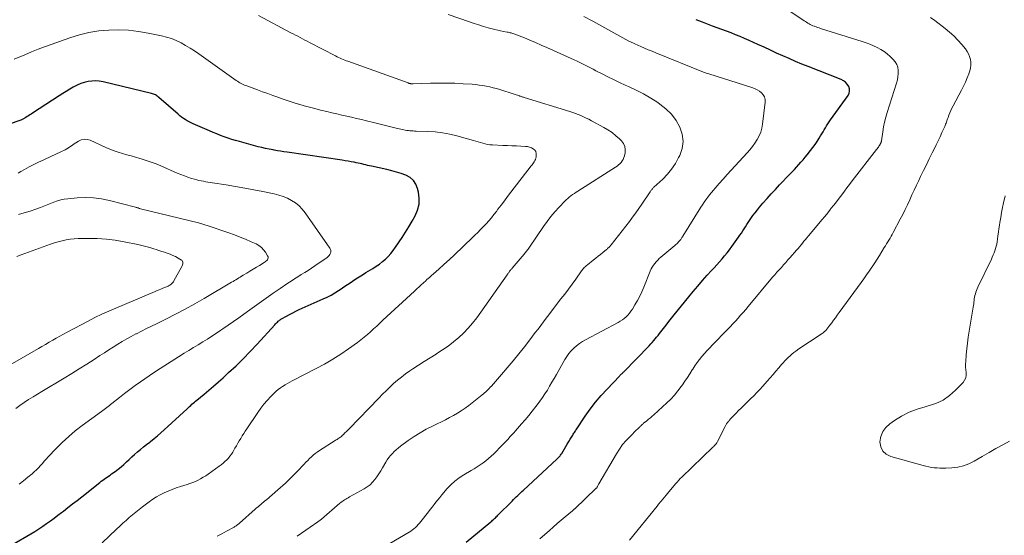
# Model space of a CAD drawing. Units: feet. Extents: x 2044991 to 2050004, y 545000 to 550000.
# Drawn here: x 2045973 to 2046213, y 547550 to 547676 of the extents above; entities that cross this region are included whole.
import ezdxf

# ---------------------------------------------------------------- set-up
doc = ezdxf.new("R2010")
doc.units = ezdxf.units.FT
doc.header["$LTSCALE"] = 100
doc.header["$MEASUREMENT"] = 0
doc.layers.add('CONTOUR INDEX', color=32, linetype='Continuous', lineweight=25)
doc.layers.add('CONTOUR INTERMEDIATE', color=40, linetype='Continuous', lineweight=15)

msp = doc.modelspace()

# ---------------------------------------------------------------- linework, layer by layer
at = {"layer": 'CONTOUR INDEX', "flags": 128}
for points, elevation in [([(2046082.03, 547548.21), (2046088.07, 547553.17), (2046088.3, 547553.36), (2046088.52, 547553.55), (2046088.75, 547553.75), (2046088.97, 547553.94), (2046089.19, 547554.14), (2046089.4, 547554.35), (2046089.62, 547554.55), (2046089.83, 547554.76), (2046093.26, 547558.24), (2046093.6, 547558.58), (2046093.94, 547558.92), (2046094.29, 547559.26), (2046094.64, 547559.6), (2046094.99, 547559.93), (2046095.34, 547560.26), (2046095.69, 547560.59), (2046096.05, 547560.92), (2046104.18, 547568.41), (2046104.35, 547568.57), (2046104.52, 547568.74), (2046104.68, 547568.91), (2046104.83, 547569.09), (2046104.98, 547569.27), (2046105.12, 547569.45), (2046105.25, 547569.65), (2046105.38, 547569.85), (2046106.02, 547570.94), (2046106.37, 547571.54), (2046106.73, 547572.14), (2046107.1, 547572.74), (2046107.46, 547573.34), (2046107.92, 547574.08), (2046108.06, 547574.3), (2046108.2, 547574.53), (2046108.34, 547574.75), (2046108.48, 547574.96), (2046108.63, 547575.18), (2046108.77, 547575.4), (2046108.91, 547575.62), (2046109.06, 547575.84), (2046111.14, 547578.94), (2046112.36, 547580.67), (2046113.65, 547582.36), (2046115.01, 547583.98), (2046116.44, 547585.55), (2046119.44, 547588.71), (2046119.57, 547588.84), (2046119.71, 547588.97), (2046119.84, 547589.1), (2046119.98, 547589.23), (2046120.12, 547589.36), (2046120.25, 547589.49), (2046120.39, 547589.62), (2046120.52, 547589.76), (2046126.7, 547596.12), (2046127.08, 547596.53), (2046127.45, 547596.93), (2046127.82, 547597.35), (2046128.18, 547597.77), (2046128.53, 547598.2), (2046128.88, 547598.63), (2046129.22, 547599.07), (2046129.56, 547599.5), (2046130.19, 547600.31), (2046130.85, 547601.15), (2046131.51, 547601.99), (2046132.18, 547602.83), (2046132.85, 547603.66), (2046136.36, 547608), (2046137.46, 547609.34), (2046138.58, 547610.67), (2046139.72, 547611.98), (2046140.88, 547613.28), (2046141.92, 547614.43), (2046142.57, 547615.14), (2046143.21, 547615.85), (2046143.86, 547616.57), (2046144.5, 547617.28), (2046145.13, 547618), (2046145.74, 547618.74), (2046146.33, 547619.5), (2046146.9, 547620.27), (2046148.51, 547622.55), (2046148.86, 547623.06), (2046149.2, 547623.57), (2046149.54, 547624.09), (2046149.86, 547624.61), (2046150.19, 547625.13), (2046150.52, 547625.65), (2046150.86, 547626.16), (2046151.21, 547626.67), (2046151.51, 547627.12), (2046152.03, 547627.84), (2046152.56, 547628.55), (2046153.11, 547629.24), (2046153.67, 547629.92), (2046154.48, 547630.87), (2046155.48, 547632.01), (2046156.48, 547633.13), (2046157.5, 547634.24), (2046158.54, 547635.34), (2046161.04, 547637.96), (2046161.59, 547638.53), (2046162.13, 547639.11), (2046162.67, 547639.69), (2046163.2, 547640.27), (2046163.73, 547640.86), (2046164.25, 547641.46), (2046164.76, 547642.06), (2046165.26, 547642.67), (2046166.11, 547643.71), (2046166.67, 547644.43), (2046167.21, 547645.16), (2046167.72, 547645.92), (2046168.2, 547646.69), (2046168.55, 547647.28), (2046168.84, 547647.77), (2046169.13, 547648.26), (2046169.42, 547648.76), (2046169.72, 547649.25), (2046170.01, 547649.74), (2046170.32, 547650.22), (2046170.64, 547650.7), (2046170.97, 547651.17), (2046175.22, 547657.12), (2046175.48, 547657.66), (2046175.62, 547658.22), (2046175.57, 547658.78), (2046175.4, 547659.36), (2046175.05, 547659.89), (2046174.65, 547660.35), (2046174.15, 547660.71), (2046173.59, 547661.01), (2046165.52, 547664.19), (2046163.96, 547664.81), (2046162.41, 547665.45), (2046160.87, 547666.12), (2046159.34, 547666.8), (2046157.81, 547667.49), (2046156.28, 547668.18), (2046154.75, 547668.88), (2046153.23, 547669.57), (2046151.09, 547670.55), (2046150, 547671.04), (2046148.9, 547671.51), (2046147.79, 547671.95), (2046146.68, 547672.38), (2046145.56, 547672.8), (2046144.44, 547673.22), (2046143.32, 547673.65), (2046142.2, 547674.07), (2046139.69, 547675.03), (2046138.2, 547675.62)], 1000), ([(2045971.4, 547547.66), (2045975.87, 547550.26), (2045976.85, 547550.84), (2045977.82, 547551.44), (2045978.77, 547552.07), (2045979.72, 547552.72), (2045980.64, 547553.39), (2045981.56, 547554.06), (2045982.48, 547554.75), (2045983.38, 547555.44), (2045983.82, 547555.78), (2045984.93, 547556.65), (2045986.05, 547557.52), (2045987.16, 547558.4), (2045988.27, 547559.28), (2045992.71, 547562.79), (2045993.06, 547563.06), (2045993.41, 547563.32), (2045993.76, 547563.58), (2045994.12, 547563.83), (2045994.47, 547564.08), (2045994.83, 547564.33), (2045995.19, 547564.58), (2045995.54, 547564.83), (2045996.44, 547565.47), (2045997.16, 547566.01), (2045997.87, 547566.57), (2045998.54, 547567.16), (2045999.2, 547567.78), (2045999.85, 547568.4), (2046000.51, 547569.01), (2046001.18, 547569.61), (2046001.86, 547570.2), (2046001.92, 547570.25), (2046002.65, 547570.84), (2046003.38, 547571.44), (2046004.11, 547572.02), (2046004.86, 547572.59), (2046005.1, 547572.77), (2046005.95, 547573.45), (2046006.79, 547574.14), (2046007.62, 547574.85), (2046008.42, 547575.58), (2046014.01, 547580.75), (2046014.3, 547581.02), (2046014.59, 547581.29), (2046014.88, 547581.56), (2046015.17, 547581.83), (2046015.47, 547582.09), (2046015.77, 547582.35), (2046016.07, 547582.61), (2046016.37, 547582.86), (2046018.12, 547584.31), (2046019.3, 547585.29), (2046020.46, 547586.28), (2046021.61, 547587.29), (2046022.76, 547588.31), (2046024.13, 547589.54), (2046025.92, 547591.21), (2046027.68, 547592.91), (2046029.39, 547594.67), (2046031.06, 547596.46), (2046035.37, 547601.24), (2046035.57, 547601.46), (2046035.79, 547601.68), (2046036.01, 547601.88), (2046036.23, 547602.08), (2046036.39, 547602.21), (2046036.54, 547602.33), (2046036.7, 547602.45), (2046036.87, 547602.56), (2046037.04, 547602.66), (2046038.22, 547603.34), (2046038.98, 547603.76), (2046039.76, 547604.17), (2046040.55, 547604.55), (2046041.34, 547604.92), (2046047.18, 547607.51), (2046048.15, 547607.97), (2046049.1, 547608.46), (2046050.02, 547609), (2046050.93, 547609.57), (2046051.09, 547609.68), (2046051.9, 547610.22), (2046052.71, 547610.76), (2046053.51, 547611.31), (2046054.32, 547611.85), (2046055.13, 547612.39), (2046055.94, 547612.92), (2046056.77, 547613.43), (2046057.6, 547613.94), (2046059.3, 547614.95), (2046060.1, 547615.47), (2046060.89, 547616.01), (2046061.64, 547616.61), (2046062.37, 547617.23), (2046063.05, 547617.9), (2046063.7, 547618.6), (2046064.29, 547619.34), (2046064.85, 547620.12), (2046066.46, 547622.54), (2046067.3, 547623.83), (2046068.12, 547625.14), (2046068.9, 547626.47), (2046069.66, 547627.82), (2046070.22, 547629.2), (2046070.57, 547630.61), (2046070.61, 547632.06), (2046070.43, 547633.54), (2046070.21, 547634.46), (2046069.79, 547635.51), (2046069.2, 547636.42), (2046068.38, 547637.13), (2046067.39, 547637.69), (2046066.25, 547638.09), (2046065.09, 547638.46), (2046063.93, 547638.78), (2046062.75, 547639.07), (2046058.98, 547639.88), (2046058.51, 547639.99), (2046058.04, 547640.1), (2046057.57, 547640.21), (2046057.11, 547640.33), (2046056.64, 547640.45), (2046056.17, 547640.56), (2046055.7, 547640.65), (2046055.23, 547640.75), (2046054.71, 547640.84), (2046053.98, 547640.97), (2046053.25, 547641.09), (2046052.52, 547641.21), (2046051.78, 547641.32), (2046038.43, 547643.28), (2046037.62, 547643.4), (2046036.81, 547643.53), (2046036.01, 547643.66), (2046035.2, 547643.8), (2046034.97, 547643.84), (2046034.05, 547644.01), (2046033.14, 547644.21), (2046032.23, 547644.42), (2046031.33, 547644.65), (2046026.76, 547645.88), (2046025.82, 547646.15), (2046024.89, 547646.43), (2046023.97, 547646.74), (2046023.05, 547647.06), (2046022.13, 547647.4), (2046021.22, 547647.75), (2046020.32, 547648.13), (2046019.42, 547648.51), (2046015.45, 547650.24), (2046014.96, 547650.46), (2046014.47, 547650.71), (2046014, 547650.97), (2046013.53, 547651.25), (2046013.08, 547651.55), (2046012.64, 547651.87), (2046012.21, 547652.2), (2046011.8, 547652.55), (2046007.12, 547656.68), (2046006.92, 547656.84), (2046006.71, 547656.99), (2046006.5, 547657.13), (2046006.28, 547657.26), (2046006.05, 547657.38), (2046005.82, 547657.48), (2046005.58, 547657.56), (2046005.33, 547657.63), (2045993.48, 547660.43), (2045992.57, 547660.59), (2045991.65, 547660.67), (2045990.74, 547660.64), (2045989.82, 547660.53), (2045988.91, 547660.31), (2045988.03, 547660.04), (2045987.19, 547659.67), (2045986.36, 547659.25), (2045986.23, 547659.17), (2045985.37, 547658.65), (2045984.5, 547658.13), (2045983.65, 547657.59), (2045982.8, 547657.05), (2045976.24, 547652.8), (2045975.93, 547652.59), (2045975.62, 547652.39), (2045975.31, 547652.19), (2045974.99, 547651.99), (2045974.61, 547651.75), (2045974.49, 547651.67), (2045974.36, 547651.59), (2045974.24, 547651.52), (2045974.11, 547651.46), (2045974.06, 547651.43), (2045973.9, 547651.35), (2045973.74, 547651.28), (2045973.58, 547651.21), (2045973.42, 547651.15), (2045970.34, 547650.07)], 980)]:
    msp.add_lwpolyline(points, dxfattribs=dict(at, elevation=elevation))
at = {"layer": 'CONTOUR INTERMEDIATE', "flags": 128}
for points, elevation in [([(2046100.03, 547549.01), (2046102.36, 547551.06), (2046103.31, 547551.89), (2046104.27, 547552.72), (2046105.23, 547553.54), (2046106.19, 547554.35), (2046107.98, 547555.85), (2046108.06, 547555.91), (2046108.13, 547555.98), (2046108.21, 547556.04), (2046108.28, 547556.11), (2046108.36, 547556.17), (2046108.43, 547556.24), (2046108.51, 547556.31), (2046108.58, 547556.37), (2046113.82, 547561.36), (2046113.87, 547561.41), (2046113.91, 547561.46), (2046113.95, 547561.51), (2046113.99, 547561.57), (2046114.03, 547561.62), (2046114.06, 547561.68), (2046114.09, 547561.74), (2046114.12, 547561.8), (2046114.18, 547561.94), (2046114.24, 547562.07), (2046114.31, 547562.2), (2046114.37, 547562.33), (2046114.44, 547562.46), (2046118.72, 547569.73), (2046119.45, 547570.88), (2046120.24, 547571.98), (2046121.12, 547573.02), (2046122.05, 547574.01), (2046123.66, 547575.59), (2046123.83, 547575.76), (2046124.01, 547575.92), (2046124.18, 547576.09), (2046124.36, 547576.25), (2046124.41, 547576.3), (2046124.56, 547576.44), (2046124.71, 547576.58), (2046124.85, 547576.72), (2046125, 547576.87), (2046125.14, 547577.01), (2046125.29, 547577.14), (2046125.44, 547577.27), (2046125.6, 547577.4), (2046126.16, 547577.83), (2046126.59, 547578.18), (2046127.02, 547578.53), (2046127.44, 547578.89), (2046127.85, 547579.26), (2046131, 547582.15), (2046131.96, 547583.09), (2046132.87, 547584.06), (2046133.72, 547585.1), (2046134.53, 547586.17), (2046134.83, 547586.61), (2046135.45, 547587.49), (2046136.05, 547588.39), (2046136.64, 547589.29), (2046137.22, 547590.19), (2046137.35, 547590.4), (2046137.88, 547591.2), (2046138.42, 547591.98), (2046139, 547592.74), (2046139.59, 547593.49), (2046140.21, 547594.21), (2046140.84, 547594.93), (2046141.49, 547595.63), (2046142.15, 547596.32), (2046145.82, 547600.07), (2046146.48, 547600.75), (2046147.13, 547601.43), (2046147.77, 547602.13), (2046148.4, 547602.83), (2046149.03, 547603.53), (2046149.65, 547604.24), (2046150.26, 547604.96), (2046150.87, 547605.68), (2046156.84, 547612.8), (2046157.36, 547613.41), (2046157.89, 547614.02), (2046158.43, 547614.63), (2046158.97, 547615.22), (2046159.51, 547615.82), (2046160.05, 547616.42), (2046160.58, 547617.02), (2046161.12, 547617.62), (2046162.67, 547619.4), (2046163.04, 547619.82), (2046163.41, 547620.26), (2046163.77, 547620.69), (2046164.13, 547621.13), (2046164.48, 547621.58), (2046164.84, 547622.02), (2046165.2, 547622.45), (2046165.57, 547622.89), (2046168.09, 547625.89), (2046168.82, 547626.77), (2046169.54, 547627.65), (2046170.26, 547628.53), (2046170.98, 547629.42), (2046171.07, 547629.54), (2046171.74, 547630.38), (2046172.39, 547631.22), (2046173.04, 547632.07), (2046173.68, 547632.92), (2046174.33, 547633.77), (2046174.97, 547634.62), (2046175.62, 547635.46), (2046176.27, 547636.31), (2046182.15, 547643.93), (2046182.31, 547644.14), (2046182.47, 547644.36), (2046182.63, 547644.57), (2046182.78, 547644.8), (2046182.95, 547645.05), (2046183.01, 547645.15), (2046183.07, 547645.24), (2046183.13, 547645.34), (2046183.18, 547645.44), (2046183.22, 547645.52), (2046183.25, 547645.58), (2046183.28, 547645.64), (2046183.3, 547645.71), (2046183.32, 547645.78), (2046183.34, 547645.84), (2046183.35, 547645.91), (2046183.36, 547645.98), (2046183.38, 547646.05), (2046183.71, 547648.29), (2046183.91, 547649.48), (2046184.15, 547650.66), (2046184.45, 547651.82), (2046184.79, 547652.98), (2046187.06, 547660.16), (2046187.26, 547660.93), (2046187.4, 547661.7), (2046187.47, 547662.48), (2046187.48, 547663.26), (2046187.36, 547664.02), (2046187.13, 547664.72), (2046186.75, 547665.35), (2046186.26, 547665.93), (2046185.52, 547666.62), (2046184.78, 547667.26), (2046184.01, 547667.84), (2046183.19, 547668.36), (2046182.33, 547668.82), (2046181.45, 547669.23), (2046180.55, 547669.61), (2046179.63, 547669.95), (2046178.71, 547670.27), (2046168.52, 547673.5), (2046168.15, 547673.62), (2046167.78, 547673.74), (2046167.42, 547673.87), (2046167.05, 547674), (2046166.99, 547674.03), (2046166.66, 547674.16), (2046166.34, 547674.3), (2046166.03, 547674.45), (2046165.72, 547674.62), (2046165.41, 547674.8), (2046165.11, 547674.98), (2046164.82, 547675.17), (2046164.52, 547675.36), (2046156.6, 547680.7)], 1004), ([(2046040.87, 547549.67), (2046041.9, 547550.41), (2046042.95, 547551.15), (2046043.99, 547551.88), (2046045.86, 547553.15), (2046045.98, 547553.24), (2046046.1, 547553.32), (2046046.22, 547553.4), (2046046.34, 547553.49), (2046046.45, 547553.58), (2046046.57, 547553.66), (2046046.68, 547553.76), (2046046.79, 547553.85), (2046051.25, 547557.69), (2046051.52, 547557.91), (2046051.8, 547558.12), (2046052.09, 547558.32), (2046052.38, 547558.51), (2046052.68, 547558.69), (2046052.99, 547558.87), (2046053.29, 547559.05), (2046053.6, 547559.22), (2046057.21, 547561.24), (2046057.93, 547561.7), (2046058.61, 547562.22), (2046059.21, 547562.82), (2046059.77, 547563.47), (2046060.28, 547564.17), (2046060.77, 547564.88), (2046061.23, 547565.61), (2046061.68, 547566.35), (2046062.46, 547567.69), (2046062.81, 547568.26), (2046063.2, 547568.81), (2046063.62, 547569.33), (2046064.06, 547569.83), (2046064.53, 547570.31), (2046065.03, 547570.76), (2046065.54, 547571.19), (2046066.07, 547571.6), (2046067.95, 547572.96), (2046069.38, 547573.95), (2046070.84, 547574.87), (2046072.35, 547575.72), (2046073.89, 547576.51), (2046075.02, 547577.06), (2046076.02, 547577.55), (2046077.01, 547578.05), (2046078, 547578.57), (2046078.98, 547579.09), (2046079.94, 547579.65), (2046080.88, 547580.24), (2046081.8, 547580.87), (2046082.69, 547581.54), (2046085.97, 547584.11), (2046086.27, 547584.35), (2046086.57, 547584.6), (2046086.86, 547584.86), (2046087.15, 547585.13), (2046087.42, 547585.4), (2046087.7, 547585.68), (2046087.96, 547585.97), (2046088.22, 547586.26), (2046090.68, 547589.07), (2046092.11, 547590.73), (2046093.52, 547592.41), (2046094.9, 547594.12), (2046096.26, 547595.84), (2046097.62, 547597.58), (2046098.28, 547598.45), (2046098.94, 547599.31), (2046099.6, 547600.18), (2046100.25, 547601.05), (2046100.9, 547601.92), (2046101.56, 547602.79), (2046102.22, 547603.66), (2046102.88, 547604.52), (2046105.2, 547607.53), (2046106.11, 547608.72), (2046107.01, 547609.92), (2046107.91, 547611.13), (2046108.79, 547612.35), (2046110.24, 547614.37), (2046110.39, 547614.57), (2046110.55, 547614.77), (2046110.72, 547614.97), (2046110.89, 547615.16), (2046111.07, 547615.34), (2046111.26, 547615.52), (2046111.45, 547615.69), (2046111.65, 547615.85), (2046113.09, 547616.98), (2046113.68, 547617.45), (2046114.26, 547617.92), (2046114.85, 547618.39), (2046115.43, 547618.86), (2046116.27, 547619.55), (2046116.43, 547619.68), (2046116.58, 547619.82), (2046116.73, 547619.96), (2046116.88, 547620.1), (2046117.02, 547620.25), (2046117.16, 547620.4), (2046117.29, 547620.56), (2046117.42, 547620.72), (2046121.88, 547626.44), (2046122.66, 547627.47), (2046123.43, 547628.5), (2046124.17, 547629.56), (2046124.9, 547630.62), (2046126.93, 547633.63), (2046127.03, 547633.78), (2046127.14, 547633.93), (2046127.25, 547634.08), (2046127.37, 547634.22), (2046127.49, 547634.36), (2046127.62, 547634.5), (2046127.74, 547634.63), (2046127.88, 547634.76), (2046130.02, 547636.76), (2046131.16, 547637.94), (2046132.2, 547639.19), (2046133.1, 547640.54), (2046133.91, 547641.97), (2046134.17, 547642.48), (2046134.74, 547644.21), (2046135, 547645.94), (2046134.77, 547647.68), (2046134.22, 547649.42), (2046133.26, 547651.05), (2046132.15, 547652.56), (2046130.81, 547653.86), (2046129.33, 547655.04), (2046128.79, 547655.4), (2046127.08, 547656.48), (2046125.33, 547657.5), (2046123.54, 547658.43), (2046121.71, 547659.3), (2046120.89, 547659.67), (2046119.46, 547660.33), (2046118.03, 547661), (2046116.62, 547661.7), (2046115.21, 547662.41), (2046113.72, 547663.18), (2046113.06, 547663.52), (2046112.41, 547663.86), (2046111.75, 547664.2), (2046111.1, 547664.55), (2046110.44, 547664.88), (2046109.78, 547665.21), (2046109.11, 547665.53), (2046108.44, 547665.84), (2046101.75, 547668.84), (2046100.38, 547669.44), (2046099.01, 547670.03), (2046097.64, 547670.6), (2046096.26, 547671.16), (2046093.94, 547672.08), (2046093.71, 547672.17), (2046093.48, 547672.25), (2046093.25, 547672.32), (2046093.01, 547672.39), (2046092.78, 547672.45), (2046092.54, 547672.51), (2046092.3, 547672.56), (2046092.06, 547672.61), (2046091.15, 547672.77), (2046090.45, 547672.91), (2046089.76, 547673.05), (2046089.07, 547673.22), (2046088.39, 547673.4), (2046087.45, 547673.66), (2046086.31, 547673.99), (2046085.17, 547674.33), (2046084.03, 547674.69), (2046082.9, 547675.07), (2046077.64, 547676.9)], 992), ([(2046021.33, 547549.69), (2046022.47, 547550.27), (2046023.59, 547550.86), (2046025.47, 547551.89), (2046025.64, 547551.99), (2046025.81, 547552.1), (2046025.98, 547552.21), (2046026.14, 547552.33), (2046026.3, 547552.45), (2046026.45, 547552.58), (2046026.61, 547552.71), (2046026.76, 547552.84), (2046030.63, 547556.26), (2046030.96, 547556.55), (2046031.3, 547556.84), (2046031.63, 547557.13), (2046031.97, 547557.42), (2046032.31, 547557.7), (2046032.64, 547557.99), (2046032.98, 547558.28), (2046033.32, 547558.56), (2046036.16, 547561), (2046036.77, 547561.53), (2046037.37, 547562.06), (2046037.97, 547562.6), (2046038.57, 547563.14), (2046039.16, 547563.69), (2046039.74, 547564.26), (2046040.3, 547564.83), (2046040.86, 547565.42), (2046042.57, 547567.26), (2046042.99, 547567.71), (2046043.42, 547568.15), (2046043.86, 547568.58), (2046044.31, 547569.01), (2046044.77, 547569.42), (2046045.25, 547569.81), (2046045.74, 547570.18), (2046046.25, 547570.52), (2046050.15, 547572.99), (2046050.36, 547573.12), (2046050.58, 547573.26), (2046050.8, 547573.4), (2046051.01, 547573.54), (2046051.22, 547573.69), (2046051.43, 547573.84), (2046051.63, 547574.01), (2046051.82, 547574.18), (2046052.15, 547574.49), (2046052.49, 547574.83), (2046052.84, 547575.17), (2046053.18, 547575.51), (2046053.52, 547575.85), (2046060.78, 547583.36), (2046061.66, 547584.26), (2046062.55, 547585.14), (2046063.46, 547586.01), (2046064.38, 547586.86), (2046065.33, 547587.68), (2046066.3, 547588.48), (2046067.3, 547589.23), (2046068.32, 547589.96), (2046069.03, 547590.44), (2046070.44, 547591.37), (2046071.85, 547592.29), (2046073.28, 547593.19), (2046074.72, 547594.07), (2046074.92, 547594.19), (2046076.31, 547595.08), (2046077.67, 547596.01), (2046078.97, 547597.02), (2046080.24, 547598.08), (2046081.43, 547599.21), (2046082.58, 547600.39), (2046083.64, 547601.65), (2046084.64, 547602.95), (2046092.08, 547613.39), (2046092.18, 547613.52), (2046092.27, 547613.65), (2046092.35, 547613.78), (2046092.44, 547613.92), (2046092.59, 547614.16), (2046092.66, 547614.26), (2046092.89, 547614.53), (2046092.99, 547614.66), (2046093.09, 547614.78), (2046093.2, 547614.9), (2046093.3, 547615.03), (2046096.21, 547618.44), (2046096.38, 547618.64), (2046096.54, 547618.84), (2046096.71, 547619.05), (2046096.87, 547619.26), (2046097.03, 547619.47), (2046097.19, 547619.68), (2046097.34, 547619.9), (2046097.49, 547620.11), (2046100.95, 547625.2), (2046101.83, 547626.43), (2046102.75, 547627.62), (2046103.72, 547628.76), (2046104.73, 547629.88), (2046106.11, 547631.33), (2046106.47, 547631.68), (2046106.84, 547632.03), (2046107.23, 547632.35), (2046107.64, 547632.66), (2046108.05, 547632.95), (2046108.47, 547633.24), (2046108.89, 547633.52), (2046109.32, 547633.8), (2046118.51, 547639.66), (2046118.88, 547639.92), (2046119.24, 547640.19), (2046119.57, 547640.5), (2046119.89, 547640.83), (2046120.16, 547641.18), (2046120.39, 547641.56), (2046120.56, 547641.97), (2046120.68, 547642.4), (2046120.83, 547643.18), (2046120.87, 547643.97), (2046120.75, 547644.73), (2046120.42, 547645.41), (2046119.95, 547646.05), (2046119.46, 547646.53), (2046118.57, 547647.32), (2046117.65, 547648.07), (2046116.66, 547648.73), (2046115.64, 547649.34), (2046112.61, 547650.99), (2046111.98, 547651.32), (2046111.35, 547651.64), (2046110.7, 547651.95), (2046110.06, 547652.24), (2046109.41, 547652.52), (2046108.75, 547652.78), (2046108.08, 547653.02), (2046107.4, 547653.23), (2046096.18, 547656.66), (2046096.04, 547656.71), (2046095.9, 547656.75), (2046095.76, 547656.79), (2046095.62, 547656.84), (2046095.47, 547656.89), (2046095.33, 547656.94), (2046095.19, 547656.98), (2046095.05, 547657.03), (2046094.82, 547657.12), (2046094.56, 547657.21), (2046094.3, 547657.3), (2046094.04, 547657.38), (2046093.78, 547657.47), (2046090.31, 547658.57), (2046089.48, 547658.81), (2046088.65, 547659.04), (2046087.81, 547659.24), (2046086.97, 547659.42), (2046086.12, 547659.57), (2046085.26, 547659.69), (2046084.41, 547659.79), (2046083.55, 547659.86), (2046081.32, 547660), (2046079.34, 547660.1), (2046077.36, 547660.16), (2046075.38, 547660.16), (2046073.4, 547660.13), (2046069.11, 547660), (2046069.01, 547660), (2046068.9, 547660), (2046068.8, 547660), (2046068.7, 547660), (2046068.59, 547660.01), (2046068.49, 547660.02), (2046068.39, 547660.04), (2046068.29, 547660.06), (2046068.18, 547660.08), (2046068.08, 547660.11), (2046067.98, 547660.14), (2046067.89, 547660.18), (2046053.19, 547665.48), (2046052.81, 547665.62), (2046052.43, 547665.76), (2046052.05, 547665.92), (2046051.68, 547666.07), (2046051.31, 547666.24), (2046050.94, 547666.41), (2046050.58, 547666.58), (2046050.22, 547666.77), (2046043.86, 547670.07), (2046043.29, 547670.37), (2046042.73, 547670.66), (2046042.16, 547670.96), (2046041.59, 547671.26), (2046041.03, 547671.56), (2046040.46, 547671.85), (2046039.9, 547672.15), (2046039.33, 547672.45), (2046031.37, 547676.63)], 988), ([(2046061.09, 547546.49), (2046068.15, 547550.64), (2046068.55, 547550.9), (2046068.95, 547551.17), (2046069.32, 547551.47), (2046069.68, 547551.79), (2046070.02, 547552.13), (2046070.35, 547552.48), (2046070.67, 547552.84), (2046070.98, 547553.21), (2046072.84, 547555.57), (2046073.31, 547556.16), (2046073.77, 547556.75), (2046074.23, 547557.35), (2046074.69, 547557.95), (2046075.15, 547558.54), (2046075.62, 547559.13), (2046076.1, 547559.71), (2046076.6, 547560.28), (2046077.39, 547561.18), (2046078.33, 547562.15), (2046079.32, 547563.05), (2046080.39, 547563.86), (2046081.51, 547564.6), (2046083.3, 547565.66), (2046084.03, 547566.11), (2046084.76, 547566.57), (2046085.47, 547567.05), (2046086.18, 547567.54), (2046086.87, 547568.05), (2046087.54, 547568.59), (2046088.18, 547569.16), (2046088.8, 547569.76), (2046090.87, 547571.86), (2046091.35, 547572.35), (2046091.82, 547572.84), (2046092.29, 547573.34), (2046092.75, 547573.85), (2046093.2, 547574.36), (2046093.66, 547574.88), (2046094.11, 547575.39), (2046094.57, 547575.91), (2046095.55, 547577.02), (2046096.45, 547578.06), (2046097.34, 547579.11), (2046098.21, 547580.17), (2046099.07, 547581.25), (2046099.41, 547581.68), (2046100.07, 547582.56), (2046100.71, 547583.45), (2046101.3, 547584.37), (2046101.88, 547585.3), (2046102.43, 547586.25), (2046102.98, 547587.2), (2046103.53, 547588.15), (2046104.07, 547589.11), (2046106.15, 547592.75), (2046106.62, 547593.5), (2046107.14, 547594.21), (2046107.71, 547594.87), (2046108.33, 547595.5), (2046109, 547596.08), (2046109.69, 547596.62), (2046110.43, 547597.1), (2046111.19, 547597.55), (2046119.15, 547601.78), (2046119.67, 547602.08), (2046120.17, 547602.41), (2046120.65, 547602.78), (2046121.1, 547603.17), (2046121.53, 547603.6), (2046121.93, 547604.05), (2046122.28, 547604.54), (2046122.62, 547605.04), (2046123.24, 547606.06), (2046123.84, 547607.11), (2046124.4, 547608.17), (2046124.92, 547609.26), (2046125.39, 547610.36), (2046126.99, 547614.33), (2046127.22, 547614.82), (2046127.47, 547615.3), (2046127.76, 547615.75), (2046128.08, 547616.18), (2046128.43, 547616.6), (2046128.8, 547616.99), (2046129.19, 547617.37), (2046129.6, 547617.73), (2046132.98, 547620.56), (2046133.22, 547620.76), (2046133.45, 547620.97), (2046133.67, 547621.18), (2046133.89, 547621.41), (2046134.06, 547621.59), (2046134.18, 547621.73), (2046134.3, 547621.87), (2046134.41, 547622.01), (2046134.51, 547622.17), (2046134.61, 547622.32), (2046134.71, 547622.47), (2046134.81, 547622.63), (2046134.91, 547622.79), (2046139.32, 547629.87), (2046139.72, 547630.49), (2046140.13, 547631.1), (2046140.55, 547631.7), (2046140.99, 547632.3), (2046141.44, 547632.88), (2046141.9, 547633.45), (2046142.37, 547634.02), (2046142.85, 547634.57), (2046143.81, 547635.66), (2046144.78, 547636.75), (2046145.75, 547637.84), (2046146.73, 547638.92), (2046147.72, 547640), (2046150.65, 547643.16), (2046151.31, 547643.92), (2046151.95, 547644.71), (2046152.53, 547645.53), (2046153.07, 547646.38), (2046153.53, 547647.27), (2046153.92, 547648.19), (2046154.18, 547649.15), (2046154.36, 547650.13), (2046155.01, 547655.54), (2046154.98, 547656.18), (2046154.85, 547656.77), (2046154.55, 547657.29), (2046154.14, 547657.78), (2046153.6, 547658.18), (2046153.04, 547658.54), (2046152.43, 547658.83), (2046151.8, 547659.07), (2046141.23, 547662.38), (2046140.91, 547662.48), (2046140.59, 547662.59), (2046140.27, 547662.71), (2046139.95, 547662.83), (2046128.34, 547667.54), (2046127.42, 547667.91), (2046126.51, 547668.29), (2046125.6, 547668.68), (2046124.69, 547669.07), (2046123.25, 547669.7), (2046123.06, 547669.78), (2046122.87, 547669.87), (2046122.69, 547669.95), (2046122.5, 547670.04), (2046122.32, 547670.14), (2046122.14, 547670.23), (2046121.95, 547670.33), (2046121.77, 547670.42), (2046115.17, 547674.03), (2046112.99, 547675.22), (2046110.8, 547676.41)], 996), ([(2046121.94, 547548.67), (2046128.68, 547557.02), (2046128.71, 547557.07), (2046128.74, 547557.11), (2046128.78, 547557.15), (2046128.81, 547557.19), (2046128.84, 547557.23), (2046128.88, 547557.27), (2046128.91, 547557.31), (2046128.94, 547557.35), (2046129.65, 547558.22), (2046130.04, 547558.69), (2046130.43, 547559.16), (2046130.82, 547559.63), (2046131.21, 547560.11), (2046133.17, 547562.44), (2046133.54, 547562.87), (2046133.92, 547563.29), (2046134.31, 547563.7), (2046134.71, 547564.09), (2046142.28, 547571.35), (2046142.45, 547571.51), (2046142.61, 547571.68), (2046142.76, 547571.85), (2046142.91, 547572.02), (2046143.05, 547572.2), (2046143.19, 547572.39), (2046143.31, 547572.59), (2046143.42, 547572.79), (2046145.25, 547576.43), (2046145.33, 547576.58), (2046145.41, 547576.73), (2046145.49, 547576.87), (2046145.58, 547577.02), (2046145.67, 547577.16), (2046145.77, 547577.3), (2046145.87, 547577.43), (2046145.97, 547577.56), (2046146, 547577.6), (2046146.12, 547577.75), (2046146.25, 547577.89), (2046146.38, 547578.04), (2046146.51, 547578.18), (2046147.38, 547579.1), (2046147.95, 547579.7), (2046148.53, 547580.29), (2046149.12, 547580.87), (2046149.71, 547581.45), (2046151.46, 547583.13), (2046152.24, 547583.89), (2046153.01, 547584.67), (2046153.75, 547585.47), (2046154.48, 547586.28), (2046155.49, 547587.44), (2046156.21, 547588.27), (2046156.93, 547589.09), (2046157.65, 547589.92), (2046158.37, 547590.75), (2046159.01, 547591.49), (2046159.41, 547591.95), (2046159.82, 547592.39), (2046160.24, 547592.83), (2046160.66, 547593.26), (2046161.1, 547593.68), (2046161.55, 547594.08), (2046162.03, 547594.45), (2046162.51, 547594.81), (2046163.23, 547595.31), (2046164.09, 547595.9), (2046164.95, 547596.49), (2046165.82, 547597.06), (2046166.69, 547597.63), (2046168.55, 547598.82), (2046168.88, 547599.05), (2046169.2, 547599.29), (2046169.5, 547599.56), (2046169.79, 547599.85), (2046170.06, 547600.15), (2046170.32, 547600.45), (2046170.57, 547600.77), (2046170.81, 547601.09), (2046171.24, 547601.69), (2046171.69, 547602.32), (2046172.14, 547602.95), (2046172.59, 547603.57), (2046173.05, 547604.2), (2046178.4, 547611.51), (2046179.08, 547612.44), (2046179.75, 547613.38), (2046180.41, 547614.33), (2046181.07, 547615.29), (2046181.13, 547615.38), (2046181.74, 547616.3), (2046182.34, 547617.22), (2046182.92, 547618.14), (2046183.5, 547619.08), (2046184.08, 547620.04), (2046184.36, 547620.5), (2046184.63, 547620.96), (2046184.91, 547621.41), (2046185.19, 547621.87), (2046185.47, 547622.33), (2046185.74, 547622.79), (2046186, 547623.26), (2046186.26, 547623.73), (2046187.98, 547626.95), (2046188.59, 547628.11), (2046189.17, 547629.29), (2046189.73, 547630.47), (2046190.27, 547631.67), (2046190.8, 547632.87), (2046191.34, 547634.06), (2046191.9, 547635.25), (2046192.47, 547636.43), (2046192.91, 547637.35), (2046193.62, 547638.8), (2046194.34, 547640.26), (2046195.06, 547641.71), (2046195.78, 547643.16), (2046196.23, 547644.08), (2046196.72, 547645.08), (2046197.2, 547646.07), (2046197.67, 547647.08), (2046198.14, 547648.09), (2046198.81, 547649.58), (2046198.93, 547649.85), (2046199.04, 547650.11), (2046199.14, 547650.38), (2046199.24, 547650.65), (2046199.33, 547650.92), (2046199.43, 547651.2), (2046199.53, 547651.47), (2046199.63, 547651.74), (2046199.85, 547652.35), (2046200.08, 547652.92), (2046200.32, 547653.48), (2046200.58, 547654.04), (2046200.86, 547654.58), (2046202.93, 547658.41), (2046203.43, 547659.39), (2046203.9, 547660.39), (2046204.31, 547661.4), (2046204.69, 547662.44), (2046204.93, 547663.15), (2046205.1, 547663.84), (2046205.2, 547664.53), (2046205.18, 547665.23), (2046205.1, 547665.94), (2046204.9, 547666.63), (2046204.64, 547667.28), (2046204.3, 547667.89), (2046203.88, 547668.48), (2046202.99, 547669.56), (2046202.05, 547670.63), (2046201.06, 547671.65), (2046200.01, 547672.6), (2046198.91, 547673.5), (2046196.39, 547675.43), (2046195.38, 547676.18)], 1008), ([(2045993.26, 547548.06), (2045996.8, 547551.4), (2045997.56, 547552.11), (2045998.32, 547552.81), (2045999.09, 547553.51), (2045999.87, 547554.2), (2046000.66, 547554.87), (2046001.46, 547555.54), (2046002.27, 547556.18), (2046003.1, 547556.81), (2046004.76, 547558.04), (2046005.63, 547558.65), (2046006.52, 547559.22), (2046007.44, 547559.74), (2046008.39, 547560.23), (2046009.36, 547560.66), (2046010.34, 547561.07), (2046011.34, 547561.43), (2046012.35, 547561.77), (2046014.01, 547562.28), (2046014.69, 547562.5), (2046015.36, 547562.75), (2046016.01, 547563.03), (2046016.66, 547563.34), (2046017.29, 547563.67), (2046017.91, 547564.03), (2046018.52, 547564.41), (2046019.11, 547564.81), (2046021.82, 547566.73), (2046022.3, 547567.09), (2046022.77, 547567.47), (2046023.22, 547567.86), (2046023.66, 547568.27), (2046024.06, 547568.71), (2046024.44, 547569.17), (2046024.79, 547569.65), (2046025.11, 547570.16), (2046025.67, 547571.13), (2046026.02, 547571.73), (2046026.37, 547572.33), (2046026.73, 547572.92), (2046027.08, 547573.52), (2046027.44, 547574.11), (2046027.81, 547574.7), (2046028.19, 547575.28), (2046028.57, 547575.86), (2046031.26, 547579.83), (2046031.98, 547580.85), (2046032.74, 547581.83), (2046033.56, 547582.78), (2046034.4, 547583.7), (2046035.2, 547584.52), (2046035.69, 547584.99), (2046036.2, 547585.43), (2046036.74, 547585.83), (2046037.3, 547586.2), (2046037.88, 547586.55), (2046038.47, 547586.89), (2046039.06, 547587.22), (2046039.66, 547587.53), (2046045.44, 547590.53), (2046047.49, 547591.65), (2046049.51, 547592.82), (2046051.47, 547594.08), (2046053.4, 547595.39), (2046055.53, 547596.91), (2046056.36, 547597.52), (2046057.17, 547598.16), (2046057.97, 547598.82), (2046058.74, 547599.51), (2046059.5, 547600.21), (2046060.26, 547600.91), (2046061.02, 547601.61), (2046061.78, 547602.31), (2046069.47, 547609.45), (2046070.02, 547609.96), (2046070.58, 547610.47), (2046071.13, 547610.97), (2046071.69, 547611.48), (2046072.22, 547611.95), (2046072.51, 547612.22), (2046072.81, 547612.48), (2046073.1, 547612.75), (2046073.39, 547613.02), (2046073.69, 547613.28), (2046073.98, 547613.55), (2046074.28, 547613.82), (2046074.57, 547614.08), (2046077.46, 547616.66), (2046077.9, 547617.06), (2046078.34, 547617.46), (2046078.78, 547617.86), (2046079.21, 547618.26), (2046079.64, 547618.67), (2046080.07, 547619.08), (2046080.5, 547619.49), (2046080.92, 547619.9), (2046084.21, 547623.07), (2046084.9, 547623.76), (2046085.59, 547624.45), (2046086.26, 547625.15), (2046086.93, 547625.86), (2046087.58, 547626.59), (2046088.22, 547627.33), (2046088.83, 547628.09), (2046089.43, 547628.86), (2046089.82, 547629.38), (2046090.61, 547630.41), (2046091.4, 547631.45), (2046092.19, 547632.48), (2046092.98, 547633.52), (2046097.95, 547639.97), (2046098.14, 547640.22), (2046098.33, 547640.48), (2046098.51, 547640.74), (2046098.69, 547640.99), (2046098.85, 547641.26), (2046098.98, 547641.54), (2046099.07, 547641.84), (2046099.13, 547642.14), (2046099.18, 547642.54), (2046099.16, 547643.01), (2046099.04, 547643.44), (2046098.79, 547643.8), (2046098.44, 547644.12), (2046097.99, 547644.35), (2046097.52, 547644.54), (2046097.03, 547644.66), (2046096.52, 547644.72), (2046095.39, 547644.78), (2046094.31, 547644.83), (2046093.22, 547644.88), (2046092.14, 547644.93), (2046091.05, 547644.97), (2046088.46, 547645.07), (2046087.87, 547645.12), (2046087.29, 547645.19), (2046086.71, 547645.32), (2046086.13, 547645.47), (2046085.56, 547645.65), (2046084.99, 547645.82), (2046084.42, 547645.99), (2046083.85, 547646.15), (2046079.81, 547647.26), (2046078.06, 547647.68), (2046076.3, 547648.02), (2046074.52, 547648.23), (2046072.72, 547648.35), (2046069.88, 547648.45), (2046069.5, 547648.47), (2046069.11, 547648.49), (2046068.73, 547648.51), (2046068.35, 547648.53), (2046067.97, 547648.56), (2046067.59, 547648.6), (2046067.21, 547648.67), (2046066.84, 547648.75), (2046064.97, 547649.19), (2046063.66, 547649.5), (2046062.36, 547649.82), (2046061.05, 547650.14), (2046059.75, 547650.46), (2046057.76, 547650.96), (2046056.55, 547651.26), (2046055.35, 547651.55), (2046054.13, 547651.83), (2046052.92, 547652.1), (2046051.71, 547652.37), (2046050.5, 547652.65), (2046049.29, 547652.93), (2046048.08, 547653.22), (2046046.51, 547653.59), (2046045.19, 547653.93), (2046043.87, 547654.27), (2046042.55, 547654.64), (2046041.25, 547655.03), (2046041.16, 547655.05), (2046039.9, 547655.44), (2046038.64, 547655.85), (2046037.39, 547656.27), (2046036.14, 547656.7), (2046034.9, 547657.15), (2046033.65, 547657.59), (2046032.41, 547658.04), (2046031.16, 547658.49), (2046028.53, 547659.45), (2046028.19, 547659.59), (2046027.86, 547659.73), (2046027.53, 547659.89), (2046027.2, 547660.05), (2046026.89, 547660.23), (2046026.57, 547660.42), (2046026.27, 547660.62), (2046025.97, 547660.82), (2046016.88, 547667.29), (2046015.82, 547668.02), (2046014.75, 547668.71), (2046013.64, 547669.36), (2046012.52, 547669.98), (2046011.36, 547670.52), (2046010.18, 547671), (2046008.96, 547671.38), (2046007.72, 547671.69), (2046004.52, 547672.35), (2046002.12, 547672.75), (2045999.71, 547673.03), (2045997.29, 547673.12), (2045994.86, 547673.09), (2045992.44, 547672.86), (2045990.05, 547672.49), (2045987.7, 547671.92), (2045985.38, 547671.21), (2045980.85, 547669.6), (2045979.23, 547669.01), (2045977.62, 547668.4), (2045976.02, 547667.75), (2045974.43, 547667.08), (2045971.84, 547665.96)], 984), ([(2045973.01, 547562.37), (2045974.1, 547563.19), (2045975.17, 547564.04), (2045976.18, 547564.87), (2045976.72, 547565.34), (2045977.24, 547565.82), (2045977.74, 547566.33), (2045978.21, 547566.86), (2045978.68, 547567.41), (2045979.15, 547567.94), (2045979.64, 547568.47), (2045980.12, 547568.99), (2045982.05, 547571.04), (2045983.55, 547572.54), (2045985.1, 547573.98), (2045986.72, 547575.33), (2045988.39, 547576.63), (2045993.13, 547580.08), (2045993.45, 547580.32), (2045993.76, 547580.55), (2045994.08, 547580.79), (2045994.4, 547581.02), (2045994.71, 547581.26), (2045995.03, 547581.5), (2045995.33, 547581.75), (2045995.64, 547581.99), (2045997.5, 547583.5), (2045998.74, 547584.49), (2046000, 547585.45), (2046001.29, 547586.39), (2046002.59, 547587.3), (2046004.76, 547588.79), (2046006.53, 547589.98), (2046008.31, 547591.16), (2046010.11, 547592.3), (2046011.92, 547593.43), (2046013.3, 547594.28), (2046014.43, 547594.98), (2046015.56, 547595.67), (2046016.68, 547596.36), (2046017.81, 547597.04), (2046018.93, 547597.74), (2046020.05, 547598.45), (2046021.15, 547599.17), (2046022.25, 547599.9), (2046022.68, 547600.2), (2046023.99, 547601.09), (2046025.28, 547601.99), (2046026.57, 547602.91), (2046027.85, 547603.83), (2046029.86, 547605.29), (2046031.56, 547606.52), (2046033.27, 547607.73), (2046034.98, 547608.92), (2046036.71, 547610.1), (2046038.56, 547611.35), (2046039.37, 547611.89), (2046040.19, 547612.42), (2046041.02, 547612.94), (2046041.85, 547613.46), (2046042.68, 547613.97), (2046043.51, 547614.49), (2046044.33, 547615.03), (2046045.14, 547615.57), (2046048.16, 547617.63), (2046048.42, 547617.85), (2046048.64, 547618.09), (2046048.82, 547618.37), (2046048.97, 547618.67), (2046049.03, 547618.99), (2046049.04, 547619.3), (2046048.96, 547619.59), (2046048.81, 547619.88), (2046042.81, 547628.54), (2046042.1, 547629.42), (2046041.32, 547630.23), (2046040.44, 547630.93), (2046039.49, 547631.55), (2046038.46, 547632.07), (2046037.42, 547632.51), (2046036.33, 547632.86), (2046035.22, 547633.15), (2046032.5, 547633.71), (2046030.27, 547634.15), (2046028.04, 547634.57), (2046025.8, 547634.96), (2046023.56, 547635.32), (2046020.16, 547635.85), (2046019.62, 547635.93), (2046019.07, 547636.02), (2046018.52, 547636.11), (2046017.97, 547636.2), (2046017.43, 547636.3), (2046016.89, 547636.41), (2046016.35, 547636.55), (2046015.82, 547636.7), (2046015.09, 547636.92), (2046014.2, 547637.21), (2046013.32, 547637.52), (2046012.45, 547637.86), (2046011.59, 547638.22), (2046007.59, 547639.96), (2046006.41, 547640.44), (2046005.23, 547640.89), (2046004.03, 547641.3), (2046002.81, 547641.68), (2046002.48, 547641.78), (2046001.43, 547642.08), (2046000.37, 547642.38), (2045999.31, 547642.67), (2045998.26, 547642.96), (2045997.21, 547643.28), (2045996.17, 547643.63), (2045995.15, 547644.03), (2045994.15, 547644.47), (2045990.36, 547646.22), (2045989.63, 547646.43), (2045988.9, 547646.49), (2045988.18, 547646.33), (2045987.48, 547646.02), (2045986.83, 547645.59), (2045986.46, 547645.35), (2045986.1, 547645.11), (2045985.75, 547644.86), (2045985.39, 547644.61), (2045985.03, 547644.36), (2045984.66, 547644.13), (2045984.28, 547643.92), (2045983.9, 547643.72), (2045983.49, 547643.52), (2045982.89, 547643.24), (2045982.29, 547642.95), (2045981.68, 547642.67), (2045981.08, 547642.4), (2045978.89, 547641.4), (2045977.72, 547640.86), (2045976.57, 547640.3), (2045975.43, 547639.71), (2045974.31, 547639.1), (2045973.41, 547638.6), (2045972.74, 547638.23)], 976), ([(2045972.18, 547580.82), (2045973.22, 547581.56), (2045974.27, 547582.27), (2045975.33, 547582.97), (2045976.4, 547583.65), (2045977.48, 547584.32), (2045978.57, 547584.98), (2045984.01, 547588.23), (2045985.85, 547589.34), (2045987.68, 547590.46), (2045989.49, 547591.6), (2045991.29, 547592.76), (2045992.74, 547593.7), (2045993.82, 547594.4), (2045994.9, 547595.09), (2045995.98, 547595.77), (2045997.06, 547596.45), (2045998.15, 547597.12), (2045999.26, 547597.76), (2046000.38, 547598.37), (2046001.52, 547598.97), (2046001.66, 547599.04), (2046002.88, 547599.66), (2046004.1, 547600.27), (2046005.32, 547600.87), (2046006.54, 547601.48), (2046008.83, 547602.62), (2046011.19, 547603.81), (2046013.52, 547605.04), (2046015.84, 547606.32), (2046018.13, 547607.63), (2046024.86, 547611.57), (2046025.21, 547611.78), (2046025.56, 547611.99), (2046025.91, 547612.21), (2046026.25, 547612.43), (2046026.6, 547612.64), (2046026.94, 547612.86), (2046027.29, 547613.07), (2046027.64, 547613.28), (2046028.54, 547613.82), (2046029.33, 547614.29), (2046030.11, 547614.76), (2046030.9, 547615.23), (2046031.68, 547615.71), (2046032.78, 547616.37), (2046033, 547616.53), (2046033.21, 547616.69), (2046033.41, 547616.88), (2046033.59, 547617.09), (2046033.7, 547617.31), (2046033.76, 547617.53), (2046033.73, 547617.76), (2046033.64, 547617.99), (2046033.1, 547618.9), (2046032.64, 547619.53), (2046032.11, 547620.1), (2046031.49, 547620.55), (2046030.81, 547620.94), (2046029.6, 547621.48), (2046028.26, 547622.06), (2046026.91, 547622.61), (2046025.54, 547623.13), (2046024.16, 547623.62), (2046018.85, 547625.43), (2046018.59, 547625.52), (2046018.33, 547625.6), (2046018.07, 547625.68), (2046017.82, 547625.76), (2046017.56, 547625.84), (2046017.3, 547625.91), (2046017.03, 547625.98), (2046016.77, 547626.05), (2046002.61, 547629.53), (2046002.46, 547629.57), (2046002.31, 547629.61), (2046002.17, 547629.65), (2046002.02, 547629.7), (2046001.87, 547629.74), (2046001.73, 547629.78), (2046001.58, 547629.82), (2046001.43, 547629.86), (2045995.05, 547631.53), (2045993.09, 547631.93), (2045991.13, 547632.19), (2045989.14, 547632.25), (2045987.15, 547632.17), (2045984.91, 547631.96), (2045984.03, 547631.84), (2045983.18, 547631.66), (2045982.34, 547631.41), (2045981.51, 547631.11), (2045980.69, 547630.77), (2045979.87, 547630.44), (2045979.04, 547630.13), (2045978.21, 547629.83), (2045977.08, 547629.43), (2045975.67, 547628.96), (2045974.26, 547628.51), (2045972.83, 547628.11)], 972), ([(2046214.65, 547572.84), (2046212.97, 547571.93), (2046211.3, 547571.01), (2046209.64, 547570.07), (2046207.99, 547569.12), (2046205.99, 547567.94), (2046204.7, 547567.31), (2046203.38, 547566.81), (2046201.99, 547566.51), (2046200.57, 547566.34), (2046199.05, 547566.28), (2046198.35, 547566.26), (2046197.66, 547566.27), (2046196.97, 547566.3), (2046196.28, 547566.36), (2046195.59, 547566.45), (2046194.9, 547566.56), (2046194.23, 547566.7), (2046193.56, 547566.87), (2046185.65, 547569.08), (2046184.55, 547569.66), (2046183.71, 547570.42), (2046183.24, 547571.45), (2046183.01, 547572.66), (2046183.24, 547573.97), (2046183.69, 547575.17), (2046184.45, 547576.19), (2046185.42, 547577.1), (2046186.54, 547577.87), (2046188.3, 547578.96), (2046190.13, 547579.9), (2046192.06, 547580.64), (2046194.04, 547581.24), (2046194.8, 547581.42), (2046196.66, 547582.05), (2046198.41, 547582.87), (2046200, 547583.97), (2046201.47, 547585.27), (2046203.28, 547587.16), (2046203.66, 547587.7), (2046203.93, 547588.26), (2046204.04, 547588.89), (2046204.03, 547589.54), (2046203.96, 547590.23), (2046203.91, 547590.92), (2046203.9, 547591.61), (2046203.93, 547592.3), (2046204.05, 547593.85), (2046204.18, 547595.31), (2046204.34, 547596.77), (2046204.54, 547598.22), (2046204.77, 547599.67), (2046205.76, 547605.49), (2046205.83, 547605.9), (2046205.89, 547606.31), (2046205.94, 547606.72), (2046205.98, 547607.13), (2046206.03, 547607.54), (2046206.1, 547607.94), (2046206.19, 547608.34), (2046206.3, 547608.74), (2046206.31, 547608.78), (2046206.44, 547609.19), (2046206.59, 547609.6), (2046206.75, 547609.99), (2046206.93, 547610.39), (2046210.2, 547617.23), (2046210.43, 547617.74), (2046210.65, 547618.25), (2046210.86, 547618.77), (2046211.06, 547619.29), (2046211.23, 547619.82), (2046211.38, 547620.35), (2046211.49, 547620.89), (2046211.59, 547621.44), (2046211.68, 547622.06), (2046211.8, 547622.92), (2046211.92, 547623.78), (2046212.05, 547624.64), (2046212.18, 547625.5), (2046212.28, 547626.19), (2046212.47, 547627.39), (2046212.69, 547628.59), (2046212.93, 547629.78), (2046213.18, 547630.98), (2046213.58, 547632.7)], 1012), ([(2045969.28, 547590.57), (2045977.7, 547595.42), (2045978.58, 547595.93), (2045979.45, 547596.44), (2045980.33, 547596.95), (2045981.2, 547597.46), (2045982.08, 547597.97), (2045982.96, 547598.47), (2045983.85, 547598.96), (2045984.75, 547599.44), (2045989.85, 547602.11), (2045991.5, 547602.96), (2045993.18, 547603.77), (2045994.87, 547604.54), (2045996.57, 547605.29), (2046006.24, 547609.36), (2046006.7, 547609.55), (2046007.15, 547609.74), (2046007.61, 547609.92), (2046008.06, 547610.11), (2046008.53, 547610.29), (2046008.75, 547610.38), (2046008.97, 547610.48), (2046009.18, 547610.57), (2046009.4, 547610.67), (2046009.61, 547610.78), (2046009.81, 547610.9), (2046010, 547611.04), (2046010.18, 547611.19), (2046010.36, 547611.36), (2046010.52, 547611.53), (2046010.66, 547611.72), (2046010.79, 547611.93), (2046012.71, 547615.39), (2046012.81, 547615.6), (2046012.89, 547615.82), (2046012.95, 547616.05), (2046012.98, 547616.28), (2046012.97, 547616.5), (2046012.9, 547616.69), (2046012.78, 547616.86), (2046012.62, 547617), (2046011.77, 547617.49), (2046011.14, 547617.84), (2046010.5, 547618.15), (2046009.84, 547618.43), (2046009.16, 547618.67), (2046008.48, 547618.9), (2046007.79, 547619.12), (2046007.11, 547619.34), (2046006.42, 547619.56), (2046005.88, 547619.74), (2046004.92, 547620.03), (2046003.95, 547620.3), (2046002.97, 547620.54), (2046001.99, 547620.76), (2045998.67, 547621.46), (2045996.48, 547621.84), (2045994.29, 547622.12), (2045992.09, 547622.25), (2045989.87, 547622.29), (2045987.4, 547622.24), (2045986.42, 547622.18), (2045985.44, 547622.09), (2045984.48, 547621.92), (2045983.52, 547621.71), (2045982.57, 547621.45), (2045981.62, 547621.18), (2045980.69, 547620.87), (2045979.76, 547620.55), (2045973.52, 547618.26), (2045972.46, 547617.9)], 968)]:
    msp.add_lwpolyline(points, dxfattribs=dict(at, elevation=elevation))

doc.saveas('drawing.dxf')
